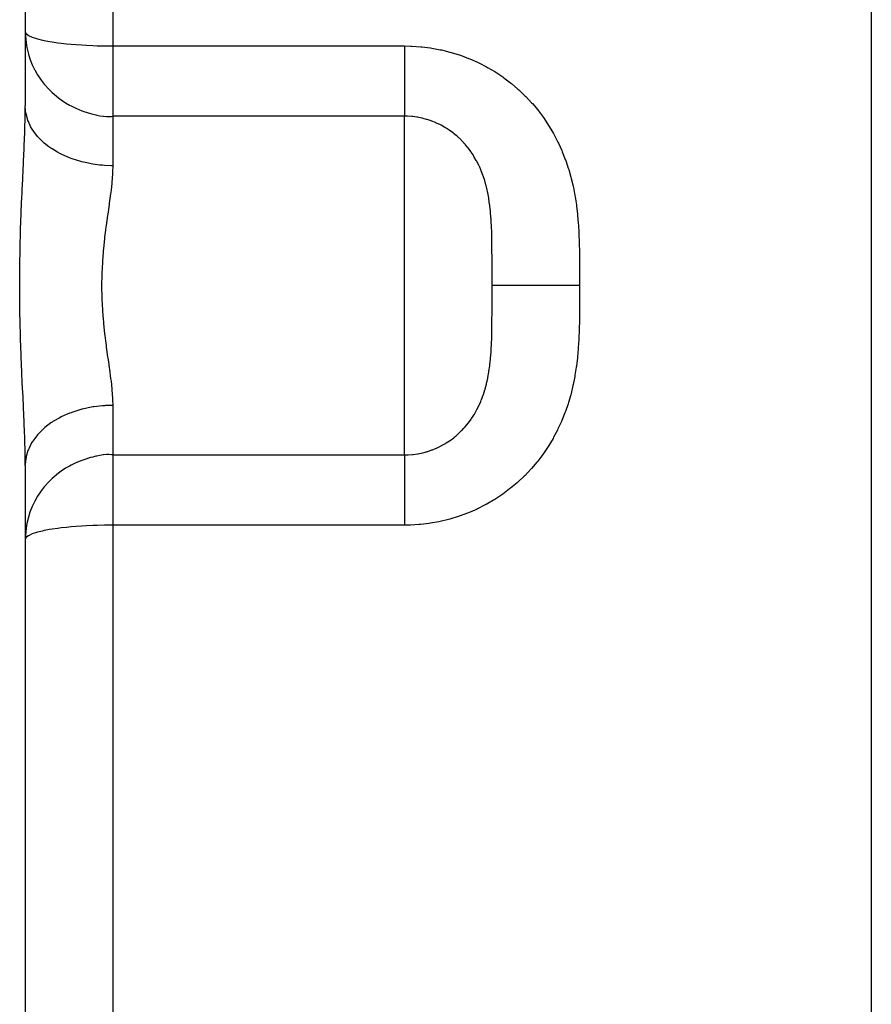
# Model space of a CAD drawing. Extents: x 24 to 600, y -260 to 196.
# Drawn here: x 65 to 94, y -41 to -7 of the extents above; entities that cross this region are included whole.
import ezdxf

# ---------------------------------------------------------------- set-up
doc = ezdxf.new("R2010")
doc.units = 0
doc.linetypes.add('DASHED', pattern=[11.05, 8.7, -2.35])
doc.layers.get('0').update_dxf_attribs({"linetype": 'CONTINUOUS'})
doc.layers.add('NEVIDI', color=4, linetype='DASHED')

msp = doc.modelspace()

# ---------------------------------------------------------------- linework, layer by layer
at = {"color": 2}
for p, q in [((65, 19.697078), (65, -9.774688)), ((65, 19.697078), (65, -9.774688)), ((65, -22.101044), (65, -51.57281)), ((65, -22.101044), (65, -51.57281))]:
    msp.add_line(p, q, dxfattribs=at)
at = {"layer": 'NEVIDI', "color": 7, "linetype": 'CONTINUOUS'}
for p, q in [((94, 34.062134), (94, -54.293623)), ((68, 13.129285), (68, -7.72427)), ((65, -7.231455), (65.024531, -7.294349)), ((65, -7.231455), (65.003708, -7.375746)), ((65.003708, -7.375746), (65.026988, -7.619959)), ((65.024531, -7.294349), (65.027001, -7.297425)), ((65.027001, -7.297425), (65.097581, -7.356124)), ((65.097581, -7.356124), (65.107497, -7.362195)), ((65.107497, -7.362195), (65.131471, -7.375747)), ((65.131471, -7.375747), (65.217734, -7.415776)), ((65.217734, -7.415776), (65.240076, -7.424628)), ((65.240076, -7.424628), (65.382681, -7.472304)), ((65.026988, -7.619959), (65.053831, -7.778865)), ((65.382681, -7.472304), (65.422259, -7.48356)), ((65.422259, -7.48356), (65.589297, -7.524785)), ((65.589297, -7.524785), (65.650956, -7.537987)), ((65.650956, -7.537987), (65.833831, -7.572401)), ((65.833831, -7.572401), (65.921905, -7.586887)), ((65.921905, -7.586887), (66.111943, -7.614432)), ((66.111943, -7.614432), (66.230086, -7.629366)), ((66.230086, -7.629366), (66.418941, -7.650276)), ((66.418941, -7.650276), (66.570249, -7.664703)), ((66.570249, -7.664703), (66.74996, -7.67945)), ((66.74996, -7.67945), (66.936149, -7.692243)), ((66.936149, -7.692243), (67.099524, -7.701546)), ((67.099524, -7.701546), (67.321194, -7.711489)), ((67.321194, -7.711489), (67.462432, -7.716294)), ((67.462432, -7.716294), (67.718378, -7.722094)), ((67.718378, -7.722094), (67.833286, -7.723509)), ((67.833286, -7.723509), (68, -7.72427)), ((68, -7.72427), (78, -7.72427)), ((68, -7.72427), (68, -10.133592)), ((77.999992, -7.72427), (77.999993, -7.798964)), ((78, -7.72427), (78.211052, -7.728072)), ((78.211052, -7.728072), (78.255533, -7.729841)), ((78.255533, -7.729841), (78.554008, -7.750424)), ((78.554008, -7.750424), (78.597962, -7.754744)), ((78.597962, -7.754744), (78.892161, -7.792313)), ((65.053831, -7.778865), (65.107506, -8.001443)), ((65.107506, -8.001443), (65.161959, -8.172065)), ((77.999993, -7.798964), (77.999996, -7.974541)), ((77.999996, -7.974541), (77.999997, -8.01905)), ((77.999997, -8.01905), (77.999997, -8.084262)), ((77.999997, -8.084262), (77.999999, -8.255102)), ((78.892161, -7.792313), (78.935469, -7.799125)), ((78.935469, -7.799125), (79.225341, -7.853341)), ((79.225341, -7.853341), (79.26801, -7.862604)), ((79.26801, -7.862604), (79.553622, -7.933287)), ((79.553622, -7.933287), (79.595659, -7.944985)), ((79.595659, -7.944985), (79.87693, -8.0321)), ((79.87693, -8.0321), (79.918358, -8.046261)), ((79.918358, -8.046261), (80.1955, -8.150109)), ((65.161959, -8.172065), (65.240124, -8.368962)), ((65.240124, -8.368962), (65.316032, -8.527741)), ((77.999999, -8.255102), (78, -8.361272)), ((78, -8.361272), (78, -8.402772)), ((78, -8.402772), (78.000001, -8.525858)), ((80.1955, -8.150109), (80.236028, -8.166654)), ((80.236028, -8.166654), (80.505703, -8.286016)), ((80.505703, -8.286016), (80.544932, -8.304761)), ((80.544932, -8.304761), (80.804689, -8.438197)), ((65.316032, -8.527741), (65.32652, -8.547854)), ((65.32652, -8.547854), (65.422386, -8.716016)), ((65.422386, -8.716016), (65.54518, -8.899653)), ((78.000001, -8.525858), (78.000001, -8.627673)), ((78.000001, -8.627673), (78.000001, -8.765127)), ((78.000001, -8.765127), (78.000001, -8.784213)), ((80.804689, -8.438197), (80.84241, -8.458967)), ((80.84241, -8.458967), (81.091987, -8.605881)), ((81.091987, -8.605881), (81.128204, -8.628624)), ((81.128204, -8.628624), (81.368076, -8.789028)), ((65.54518, -8.899653), (65.650782, -9.036768)), ((65.650782, -9.036768), (65.814859, -9.220939)), ((78, -9.027697), (77.999999, -9.099262)), ((77.999999, -9.099262), (77.999999, -9.117618)), ((78.000001, -8.880532), (78, -9.027697)), ((78.000001, -8.784213), (78.000001, -8.880532)), ((81.368076, -8.789028), (81.402706, -8.813655)), ((81.402706, -8.813655), (81.633123, -8.987734)), ((81.633123, -8.987734), (81.666561, -9.014545)), ((81.666561, -9.014545), (81.887016, -9.201964)), ((65.814859, -9.220939), (65.906627, -9.311443)), ((65.906627, -9.311443), (65.921174, -9.325069)), ((65.921174, -9.325069), (66.135584, -9.505845)), ((77.999996, -9.399399), (77.999995, -9.460881)), ((77.999997, -9.336642), (77.999996, -9.399399)), ((77.999999, -9.117618), (77.999997, -9.253977)), ((77.999997, -9.253977), (77.999997, -9.336642)), ((81.887016, -9.201964), (81.918885, -9.230661)), ((81.918885, -9.230661), (82.127998, -9.429959)), ((82.127998, -9.429959), (82.158006, -9.460228)), ((64.99767, -10.086716), (65, -9.774688)), ((65.010791, -9.948691), (65, -9.774688)), ((66.135584, -9.505845), (66.229971, -9.574842)), ((66.229971, -9.574842), (66.38145, -9.673962)), ((66.38145, -9.673962), (66.511534, -9.749027)), ((66.511534, -9.749027), (66.573148, -9.781702)), ((66.573148, -9.781702), (66.730961, -9.857833)), ((77.999995, -9.460881), (77.999995, -9.535495)), ((77.999995, -9.535495), (77.999995, -9.646431)), ((77.999995, -9.646431), (77.999995, -9.659585)), ((77.999995, -9.659585), (77.999995, -9.712263)), ((77.999995, -9.712263), (77.999995, -9.808853)), ((82.158006, -9.460228), (82.353946, -9.669442)), ((82.353946, -9.669442), (82.381944, -9.701093)), ((82.381944, -9.701093), (82.564235, -9.919222)), ((64.996671, -10.150941), (64.99767, -10.086716)), ((65.020346, -10.013484), (65.010791, -9.948691)), ((65.026996, -10.049626), (65.020346, -10.013484)), ((65.071394, -10.220203), (65.026996, -10.049626)), ((66.730961, -9.857833), (66.93996, -9.943797)), ((66.93996, -9.943797), (66.946407, -9.946204)), ((66.946407, -9.946204), (67.008757, -9.968774)), ((67.008757, -9.968774), (67.233568, -10.039986)), ((67.233568, -10.039986), (67.31121, -10.061037)), ((67.31121, -10.061037), (67.415213, -10.086399)), ((67.415213, -10.086399), (67.44792, -10.093683)), ((67.44792, -10.093683), (67.561734, -10.116221)), ((67.561734, -10.116221), (67.667622, -10.132592)), ((77.999995, -9.808853), (77.999995, -9.8653)), ((77.999995, -9.8653), (77.999995, -9.875303)), ((77.999995, -9.875303), (77.999996, -9.946583)), ((77.999996, -9.946583), (77.999996, -9.993012)), ((77.999996, -9.993012), (77.999997, -10.04259)), ((77.999997, -10.04259), (77.999997, -10.058307)), ((77.999997, -10.058307), (77.999997, -10.094377)), ((77.999997, -10.094377), (77.999998, -10.133592)), ((82.564235, -9.919222), (82.590297, -9.952243)), ((82.590297, -9.952243), (82.75942, -10.179145)), ((64.98596, -10.593742), (64.996671, -10.150941)), ((65.09349, -10.283542), (65.071394, -10.220203)), ((65.107537, -10.31978), (65.09349, -10.283542)), ((65.18433, -10.483703), (65.107537, -10.31978)), ((67.667622, -10.132592), (67.680777, -10.134247)), ((67.680777, -10.134247), (67.780596, -10.143293)), ((67.780596, -10.143293), (67.869976, -10.144743)), ((67.869976, -10.144743), (67.958309, -10.138817)), ((67.958309, -10.138817), (68, -10.133592)), ((78, -10.133592), (68, -10.133592)), ((68, -10.133592), (68, -11.82908)), ((78.083278, -10.134888), (77.999998, -10.133592)), ((78, -21.74214), (78, -10.133592)), ((78.105528, -10.135672), (78.083278, -10.134888)), ((78.255003, -10.145745), (78.105528, -10.135672)), ((78.27697, -10.147933), (78.255003, -10.145745)), ((78.281461, -10.148403), (78.27697, -10.147933)), ((78.424305, -10.167358), (78.281461, -10.148403)), ((78.446074, -10.170933), (78.424305, -10.167358)), ((78.591255, -10.19952), (78.446074, -10.170933)), ((78.612669, -10.204445), (78.591255, -10.19952)), ((78.678811, -10.220826), (78.612669, -10.204445)), ((78.755695, -10.242118), (78.678811, -10.220826)), ((78.776739, -10.248374), (78.755695, -10.242118)), ((78.917742, -10.295168), (78.776739, -10.248374)), ((78.938503, -10.302792), (78.917742, -10.295168)), ((79.06387, -10.352995), (78.938503, -10.302792)), ((79.077213, -10.358768), (79.06387, -10.352995)), ((79.097654, -10.367775), (79.077213, -10.358768)), ((79.233172, -10.432664), (79.097654, -10.367775)), ((79.252826, -10.442845), (79.233172, -10.432664)), ((79.383235, -10.515633), (79.252826, -10.442845)), ((82.75942, -10.179145), (82.782239, -10.211573)), ((82.782239, -10.211573), (82.783512, -10.213396)), ((82.783512, -10.213396), (82.939965, -10.449269)), ((82.939965, -10.449269), (82.962244, -10.484924)), ((64.974065, -10.938187), (64.983857, -10.660566)), ((64.983857, -10.660566), (64.98596, -10.593742)), ((65.218584, -10.544508), (65.18433, -10.483703)), ((65.240075, -10.579965), (65.218584, -10.544508)), ((65.34764, -10.73461), (65.240075, -10.579965)), ((65.393293, -10.791569), (65.34764, -10.73461)), ((65.422297, -10.825673), (65.393293, -10.791569)), ((79.402265, -10.527043), (79.383235, -10.515633)), ((79.429661, -10.543837), (79.402265, -10.527043)), ((79.52769, -10.607598), (79.429661, -10.543837)), ((79.545946, -10.620131), (79.52769, -10.607598)), ((79.666458, -10.708412), (79.545946, -10.620131)), ((79.684011, -10.722113), (79.666458, -10.708412)), ((79.76997, -10.79251), (79.684011, -10.722113)), ((79.799712, -10.818207), (79.76997, -10.79251)), ((82.962244, -10.484924), (83.106046, -10.729494)), ((83.106046, -10.729494), (83.126403, -10.766343)), ((83.126403, -10.766343), (83.257028, -11.018432)), ((64.964036, -11.188802), (64.966904, -11.119485)), ((64.966904, -11.119485), (64.974065, -10.938187)), ((65.558326, -10.968326), (65.422297, -10.825673)), ((65.614668, -11.020598), (65.558326, -10.968326)), ((65.650881, -11.052454), (65.614668, -11.020598)), ((65.812513, -11.180593), (65.650881, -11.052454)), ((79.816509, -10.833038), (79.799712, -10.818207)), ((79.927351, -10.937048), (79.816509, -10.833038)), ((79.943406, -10.95305), (79.927351, -10.937048)), ((80.032322, -11.046384), (79.943406, -10.95305)), ((80.048897, -11.064715), (80.032322, -11.046384)), ((80.064091, -11.081793), (80.048897, -11.064715)), ((80.07834, -11.098053), (80.064091, -11.081793)), ((80.162746, -11.199513), (80.07834, -11.098053)), ((83.257028, -11.018432), (83.275366, -11.05623)), ((83.275366, -11.05623), (83.391871, -11.313119)), ((64.942934, -11.664933), (64.961048, -11.259477)), ((64.961048, -11.259477), (64.964036, -11.188802)), ((65.87868, -11.227365), (65.812513, -11.180593)), ((65.921887, -11.256361), (65.87868, -11.227365)), ((66.105893, -11.367824), (65.921887, -11.256361)), ((66.180621, -11.408158), (66.105893, -11.367824)), ((66.230099, -11.433456), (66.180621, -11.408158)), ((66.433169, -11.52662), (66.230099, -11.433456)), ((80.176918, -11.217469), (80.162746, -11.199513)), ((80.268899, -11.341233), (80.176918, -11.217469)), ((80.282039, -11.360016), (80.268899, -11.341233)), ((80.349158, -11.460821), (80.282039, -11.360016)), ((80.36749, -11.489882), (80.349158, -11.460821)), ((83.391871, -11.313119), (83.408053, -11.351389)), ((83.408053, -11.351389), (83.510631, -11.612045)), ((64.916252, -12.230561), (64.93959, -11.736946)), ((64.93959, -11.736946), (64.942934, -11.664933)), ((66.515068, -11.559753), (66.433169, -11.52662)), ((66.570357, -11.580794), (66.515068, -11.559753)), ((66.788455, -11.654097), (66.570357, -11.580794)), ((66.875842, -11.679392), (66.788455, -11.654097)), ((66.93614, -11.695563), (66.875842, -11.679392)), ((67.165416, -11.747974), (66.93614, -11.695563)), ((67.256923, -11.765057), (67.165416, -11.747974)), ((67.321293, -11.775812), (67.256923, -11.765057)), ((67.557027, -11.806557), (67.321293, -11.775812)), ((67.651284, -11.815148), (67.557027, -11.806557)), ((80.379715, -11.509656), (80.36749, -11.489882)), ((80.45875, -11.645875), (80.379715, -11.509656)), ((80.470008, -11.666572), (80.45875, -11.645875)), ((80.542719, -11.809428), (80.470008, -11.666572)), ((80.55297, -11.830988), (80.542719, -11.809428)), ((83.510631, -11.612045), (83.52485, -11.650982)), ((83.52485, -11.650982), (83.614259, -11.915451)), ((67.718413, -11.820004), (67.651284, -11.815148)), ((67.956763, -11.82887), (67.718413, -11.820004)), ((68, -11.829084), (67.956763, -11.82887)), ((67.991131, -12.112145), (67.967839, -12.400584)), ((67.99345, -12.070358), (67.991131, -12.112145)), ((67.994895, -12.040889), (67.99345, -12.070358)), ((68, -11.82908), (67.994895, -12.040889)), ((80.577652, -11.884537), (80.55297, -11.830988)), ((80.613502, -11.966832), (80.577652, -11.884537)), ((80.619309, -11.980713), (80.613502, -11.966832)), ((80.628549, -12.003145), (80.619309, -11.980713)), ((80.687668, -12.157812), (80.628549, -12.003145)), ((83.614259, -11.915451), (83.626583, -11.954979)), ((83.626583, -11.954979), (83.703391, -12.223011)), ((64.896718, -12.646618), (64.912729, -12.304865)), ((64.912729, -12.304865), (64.916252, -12.230561)), ((67.963402, -12.44421), (67.939141, -12.657803)), ((67.967839, -12.400584), (67.963402, -12.44421)), ((80.695906, -12.181108), (80.687668, -12.157812)), ((80.748091, -12.341081), (80.695906, -12.181108)), ((80.755296, -12.365103), (80.748091, -12.341081)), ((80.759945, -12.380892), (80.755296, -12.365103)), ((80.80086, -12.530928), (80.759945, -12.380892)), ((83.703391, -12.223011), (83.713882, -12.263038)), ((83.713882, -12.263038), (83.77869, -12.534558)), ((64.885733, -12.888195), (64.889146, -12.812298)), ((64.889146, -12.812298), (64.896718, -12.646618)), ((67.92218, -12.792229), (67.879181, -13.108064)), ((67.928077, -12.746421), (67.92218, -12.792229)), ((67.939141, -12.657803), (67.928077, -12.746421)), ((80.807137, -12.555974), (80.80086, -12.530928)), ((80.831345, -12.658787), (80.807137, -12.555974)), ((80.846369, -12.728391), (80.831345, -12.658787)), ((80.851702, -12.754343), (80.846369, -12.728391)), ((80.884886, -12.93419), (80.851702, -12.754343)), ((83.77869, -12.534558), (83.787444, -12.575091)), ((83.787444, -12.575091), (83.840887, -12.850163)), ((64.863791, -13.403911), (64.885733, -12.888195)), ((67.872419, -13.15598), (67.847812, -13.328817)), ((67.879181, -13.108064), (67.872419, -13.15598)), ((80.889361, -12.961384), (80.884886, -12.93419)), ((80.892486, -12.980876), (80.889361, -12.961384)), ((80.916808, -13.149731), (80.892486, -12.980876)), ((80.920463, -13.178296), (80.916808, -13.149731)), ((83.840887, -12.850163), (83.848001, -12.891189)), ((83.848001, -12.891189), (83.890701, -13.168763)), ((64.841899, -14.003785), (64.860734, -13.481033)), ((64.860734, -13.481033), (64.863791, -13.403911)), ((67.825441, -13.485755), (67.81836, -13.535723)), ((67.847812, -13.328817), (67.825441, -13.485755)), ((80.925639, -13.220537), (80.920463, -13.178296)), ((80.942517, -13.376367), (80.925639, -13.220537)), ((80.945413, -13.406605), (80.942517, -13.376367)), ((80.962406, -13.614846), (80.945413, -13.406605)), ((83.890701, -13.168763), (83.896288, -13.210121)), ((83.896288, -13.210121), (83.92906, -13.48913)), ((83.92906, -13.48913), (83.933239, -13.530644)), ((67.81836, -13.535723), (67.771446, -13.876211)), ((80.964583, -13.646606), (80.962406, -13.614846)), ((80.968497, -13.707752), (80.964583, -13.646606)), ((80.973004, -13.786027), (80.968497, -13.707752)), ((80.977068, -13.865941), (80.973004, -13.786027)), ((83.933239, -13.530644), (83.957104, -13.809941)), ((83.957104, -13.809941), (83.96006, -13.85144)), ((64.824776, -14.613228), (64.839395, -14.081869)), ((64.839395, -14.081869), (64.841899, -14.003785)), ((67.74975, -14.042904), (67.721538, -14.274363)), ((67.764692, -13.927276), (67.74975, -14.042904)), ((67.771446, -13.876211), (67.764692, -13.927276)), ((80.978616, -13.899338), (80.977068, -13.865941)), ((80.987244, -14.131249), (80.978616, -13.899338)), ((80.9878, -14.150051), (80.987244, -14.131249)), ((80.988271, -14.166535), (80.9878, -14.150051)), ((80.993754, -14.411716), (80.988271, -14.166535)), ((83.96006, -13.85144), (83.976454, -14.131123)), ((83.976454, -14.131123), (83.978405, -14.172664)), ((83.978405, -14.172664), (83.988762, -14.452656)), ((67.715554, -14.326346), (67.678852, -14.67981)), ((67.721538, -14.274363), (67.715554, -14.326346)), ((80.994376, -14.449369), (80.993754, -14.411716)), ((80.996003, -14.566), (80.994376, -14.449369)), ((83.988762, -14.452656), (83.989919, -14.493923)), ((83.989919, -14.493923), (83.995758, -14.774395)), ((64.813555, -15.233183), (64.822976, -14.692641)), ((64.822976, -14.692641), (64.824776, -14.613228)), ((67.66913, -14.788236), (67.646064, -15.093285)), ((67.674011, -14.732728), (67.66913, -14.788236)), ((67.678852, -14.67981), (67.674011, -14.732728)), ((80.99747, -14.70902), (80.996003, -14.566)), ((80.99779, -14.748499), (80.99747, -14.70902)), ((80.999039, -14.966409), (80.99779, -14.748499)), ((83.995758, -14.774395), (83.996361, -14.815691)), ((83.996361, -14.815691), (83.999134, -15.096333)), ((67.64268, -15.147139), (67.625293, -15.514274)), ((67.646064, -15.093285), (67.64268, -15.147139)), ((80.999244, -15.021647), (80.999039, -14.966409)), ((80.999375, -15.063286), (80.999244, -15.021647)), ((80.999875, -15.348485), (80.999375, -15.063286)), ((83.999134, -15.096333), (83.999375, -15.137637)), ((83.999375, -15.137637), (84.000195, -15.418415)), ((64.809075, -15.854701), (64.812583, -15.313677)), ((64.812583, -15.313677), (64.813555, -15.233183)), ((67.625293, -15.514274), (67.624066, -15.552471)), ((80.999883, -15.35793), (80.999875, -15.348485)), ((80.999908, -15.391454), (80.999883, -15.35793)), ((80.999997, -15.685058), (80.999908, -15.391454)), ((84.000224, -15.459747), (84.000112, -15.74059)), ((84.000195, -15.418415), (84.000224, -15.459747)), ((64.809012, -15.934944), (64.809075, -15.854701)), ((67.623582, -15.568575), (67.618106, -15.935724)), ((67.624066, -15.552471), (67.623582, -15.568575)), ((80.999999, -15.7289), (80.999997, -15.685058)), ((81, -15.745019), (80.999999, -15.7289)), ((81, -15.937856), (81, -15.745019)), ((84.000079, -15.781938), (84, -15.937866)), ((84.000112, -15.74059), (84.000079, -15.781938)), ((64.811617, -16.472276), (64.809012, -15.934944)), ((67.618106, -15.935724), (67.618206, -15.98976)), ((67.618206, -15.98976), (67.623977, -16.323258)), ((80.999935, -16.440324), (80.999999, -16.146516)), ((80.999999, -16.146516), (81, -16.130734)), ((81.001799, -15.937857), (81, -15.937856)), ((81, -16.102545), (81, -15.93786)), ((81, -16.130734), (81, -16.102545)), ((81.006291, -15.937857), (81.001799, -15.937857)), ((81.020341, -15.937858), (81.006291, -15.937857)), ((81.042431, -15.937858), (81.020341, -15.937858)), ((81.058847, -15.937858), (81.042431, -15.937858)), ((81.093488, -15.937859), (81.058847, -15.937858)), ((81.135915, -15.93786), (81.093488, -15.937859)), ((81.164109, -15.93786), (81.135915, -15.93786)), ((81.218517, -15.93786), (81.164109, -15.93786)), ((81.280589, -15.937861), (81.218517, -15.93786)), ((81.319827, -15.937861), (81.280589, -15.937861)), ((81.393346, -15.937862), (81.319827, -15.937861)), ((81.473828, -15.937862), (81.393346, -15.937862)), ((81.52372, -15.937862), (81.473828, -15.937862)), ((81.614631, -15.937863), (81.52372, -15.937862)), ((81.712268, -15.937863), (81.614631, -15.937863)), ((81.771518, -15.937863), (81.712268, -15.937863)), ((81.87868, -15.937864), (81.771518, -15.937863)), ((81.991561, -15.937864), (81.87868, -15.937864)), ((82.059326, -15.937864), (81.991561, -15.937864)), ((82.18067, -15.937864), (82.059326, -15.937864)), ((82.306604, -15.937864), (82.18067, -15.937864)), ((82.381919, -15.937864), (82.306604, -15.937864)), ((82.514976, -15.937865), (82.381919, -15.937864)), ((82.652183, -15.937865), (82.514976, -15.937865)), ((82.733205, -15.937865), (82.652183, -15.937865)), ((82.87601, -15.937865), (82.733205, -15.937865)), ((83.021552, -15.937865), (82.87601, -15.937865)), ((83.107371, -15.937866), (83.021552, -15.937865)), ((83.256937, -15.937866), (83.107371, -15.937866)), ((83.408713, -15.937866), (83.256937, -15.937866)), ((83.497237, -15.937866), (83.408713, -15.937866)), ((83.651336, -15.937866), (83.497237, -15.937866)), ((83.805951, -15.937866), (83.651336, -15.937866)), ((83.896246, -15.937866), (83.805951, -15.937866)), ((84, -15.937866), (83.896246, -15.937866)), ((84, -15.937866), (84.000111, -16.134825)), ((84.000111, -16.134825), (84.000144, -16.176381)), ((84.000144, -16.176381), (84.000191, -16.456592)), ((64.812446, -16.551696), (64.811617, -16.472276)), ((67.623977, -16.323258), (67.624968, -16.354525)), ((67.624968, -16.354525), (67.62685, -16.40825)), ((67.62685, -16.40825), (67.645243, -16.770821)), ((80.999491, -16.769495), (80.999883, -16.517779)), ((80.999883, -16.517779), (80.999909, -16.483501)), ((80.999909, -16.483501), (80.999935, -16.440324)), ((84.000143, -16.49788), (83.999134, -16.778314)), ((84.000191, -16.456592), (84.000143, -16.49788)), ((64.818467, -16.959991), (64.812446, -16.551696)), ((67.645243, -16.770821), (67.648772, -16.824267)), ((67.648772, -16.824267), (67.669081, -17.087493)), ((80.999039, -16.909287), (80.999378, -16.811311)), ((80.999378, -16.811311), (80.999491, -16.769495)), ((83.998855, -16.819728), (83.995776, -17.09987)), ((83.998873, -16.81721), (83.998855, -16.819728)), ((83.999134, -16.778314), (83.998873, -16.81721)), ((64.820922, -17.086653), (64.818467, -16.959991)), ((64.822594, -17.16585), (64.820922, -17.086653)), ((64.83647, -17.698696), (64.822594, -17.16585)), ((67.669081, -17.087493), (67.677761, -17.184612)), ((67.677761, -17.184612), (67.682797, -17.238063)), ((80.996003, -17.309735), (80.997801, -17.125853)), ((80.997801, -17.125853), (80.998089, -17.086168)), ((80.998089, -17.086168), (80.999039, -16.909287)), ((83.995117, -17.141149), (83.988822, -17.421071)), ((83.995776, -17.09987), (83.995117, -17.141149)), ((67.682797, -17.238063), (67.720725, -17.594797)), ((80.989308, -17.671012), (80.994405, -17.424546)), ((80.994405, -17.424546), (80.994976, -17.38688)), ((80.994976, -17.38688), (80.996003, -17.309735)), ((83.987574, -17.462597), (83.976595, -17.741664)), ((83.988822, -17.421071), (83.987574, -17.462597)), ((64.838898, -17.777752), (64.83647, -17.698696)), ((64.857338, -18.3065), (64.838898, -17.777752)), ((67.720725, -17.594797), (67.726869, -17.64714)), ((67.726869, -17.64714), (67.749704, -17.83283)), ((67.749704, -17.83283), (67.7707, -17.994129)), ((80.980239, -17.939274), (80.987801, -17.725615)), ((80.987801, -17.725615), (80.988343, -17.706617)), ((80.988343, -17.706617), (80.989308, -17.671012)), ((83.97454, -17.783048), (83.957414, -18.061291)), ((83.976595, -17.741664), (83.97454, -17.783048)), ((67.7707, -17.994129), (67.777486, -18.044792)), ((67.777486, -18.044792), (67.824285, -18.381529)), ((80.948826, -18.431836), (80.964935, -18.22382)), ((80.964935, -18.22382), (80.966987, -18.192211)), ((80.966987, -18.192211), (80.968493, -18.168005)), ((80.968493, -18.168005), (80.973003, -18.089692)), ((80.973003, -18.089692), (80.978784, -17.972658)), ((80.978784, -17.972658), (80.980239, -17.939274)), ((83.954349, -18.102508), (83.929768, -18.379671)), ((83.957414, -18.061291), (83.954349, -18.102508)), ((64.860358, -18.384654), (64.857338, -18.3065)), ((64.882008, -18.903722), (64.860358, -18.384654)), ((67.824285, -18.381529), (67.83129, -18.430754)), ((67.83129, -18.430754), (67.847876, -18.546917)), ((67.847876, -18.546917), (67.877816, -18.757499)), ((80.925672, -18.654917), (80.946096, -18.461807)), ((80.946096, -18.461807), (80.948826, -18.431836)), ((83.925496, -18.420767), (83.892158, -18.696909)), ((83.929768, -18.379671), (83.925496, -18.420767)), ((67.877816, -18.757499), (67.884497, -18.805093)), ((67.884497, -18.805093), (67.927193, -19.122144)), ((80.89089, -18.904861), (80.892482, -18.894874)), ((80.892482, -18.894874), (80.895233, -18.877354)), ((80.895233, -18.877354), (80.921606, -18.688295)), ((80.921606, -18.688295), (80.925102, -18.659681)), ((80.925102, -18.659681), (80.925672, -18.654917)), ((83.886493, -18.737857), (83.843212, -19.01291)), ((83.892158, -18.696909), (83.886493, -18.737857)), ((64.885365, -18.979441), (64.882008, -18.903722)), ((64.896718, -19.229354), (64.885365, -18.979441)), ((64.90862, -19.484149), (64.896718, -19.229354)), ((67.927193, -19.122144), (67.933005, -19.168126)), ((67.933005, -19.168126), (67.939141, -19.217839)), ((67.939141, -19.217839), (67.967542, -19.472445)), ((80.814831, -19.288153), (80.83136, -19.216836)), ((80.83136, -19.216836), (80.853417, -19.11286)), ((80.853417, -19.11286), (80.858631, -19.086559)), ((80.858631, -19.086559), (80.89089, -18.904861)), ((83.836011, -19.053558), (83.781815, -19.327135)), ((83.843212, -19.01291), (83.836011, -19.053558)), ((64.912118, -19.558184), (64.90862, -19.484149)), ((64.93548, -20.051195), (64.912118, -19.558184)), ((67.967542, -19.472445), (67.971801, -19.516291)), ((67.971801, -19.516291), (67.993404, -19.804987)), ((80.704986, -19.668397), (80.756392, -19.506917)), ((80.756392, -19.506917), (80.75984, -19.495188)), ((80.75984, -19.495188), (80.763551, -19.482418)), ((80.763551, -19.482418), (80.808617, -19.313717)), ((80.808617, -19.313717), (80.814831, -19.288153)), ((83.772905, -19.367671), (83.70686, -19.639766)), ((83.781815, -19.327135), (83.772905, -19.367671)), ((67.993404, -19.804987), (67.994872, -19.834844)), ((67.994872, -19.834844), (67.995405, -19.846626)), ((67.995405, -19.846626), (68, -20.046652)), ((80.577771, -19.990997), (80.613575, -19.90878)), ((80.613575, -19.90878), (80.629838, -19.869471)), ((80.629838, -19.869471), (80.638927, -19.846919)), ((80.638927, -19.846919), (80.696873, -19.691879)), ((80.696873, -19.691879), (80.704986, -19.668397)), ((83.696117, -19.68008), (83.617247, -19.950818)), ((83.70686, -19.639766), (83.696117, -19.68008)), ((64.938868, -20.123507), (64.93548, -20.051195)), ((64.960593, -20.605548), (64.938868, -20.123507)), ((66.875842, -20.196337), (66.598245, -20.284714)), ((66.936243, -20.180139), (66.875842, -20.196337)), ((66.964633, -20.17288), (66.936243, -20.180139)), ((67.256922, -20.110672), (66.964633, -20.17288)), ((67.321234, -20.099926), (67.256922, -20.110672)), ((67.349491, -20.095529), (67.321234, -20.099926)), ((67.651282, -20.060584), (67.349491, -20.095529)), ((67.718479, -20.055724), (67.651282, -20.060584)), ((67.745899, -20.054041), (67.718479, -20.055724)), ((68, -20.046651), (67.745899, -20.054041)), ((68, -20.046652), (68, -21.74214)), ((80.393775, -20.342939), (80.472443, -20.204676)), ((80.472443, -20.204676), (80.483562, -20.18381)), ((80.483562, -20.18381), (80.555108, -20.040262)), ((80.555108, -20.040262), (80.565204, -20.018563)), ((80.565204, -20.018563), (80.577771, -19.990997)), ((83.604566, -19.990839), (83.512875, -20.257684)), ((83.617247, -19.950818), (83.604566, -19.990839)), ((66.180624, -20.467573), (65.946984, -20.603057)), ((66.230168, -20.442241), (66.180624, -20.467573)), ((66.256955, -20.428991), (66.230168, -20.442241)), ((66.51507, -20.315976), (66.256955, -20.428991)), ((66.570287, -20.294962), (66.51507, -20.315976)), ((66.598245, -20.284714), (66.570287, -20.294962)), ((80.191542, -20.639464), (80.283006, -20.514338)), ((80.283006, -20.514338), (80.296128, -20.495259)), ((80.296128, -20.495259), (80.34886, -20.415383)), ((80.34886, -20.415383), (80.381568, -20.363058)), ((80.381568, -20.363058), (80.393775, -20.342939)), ((83.393768, -20.55824), (83.37738, -20.596385)), ((83.498301, -20.296933), (83.393768, -20.55824)), ((83.512875, -20.257684), (83.498301, -20.296933)), ((64.963584, -20.676048), (64.960593, -20.605548)), ((64.974065, -20.937464), (64.963584, -20.676048)), ((65.614669, -20.855136), (65.441679, -21.028079)), ((65.65095, -20.823221), (65.614669, -20.855136)), ((65.673568, -20.803962), (65.65095, -20.823221)), ((65.878681, -20.648367), (65.673568, -20.803962)), ((65.921822, -20.619415), (65.878681, -20.648367)), ((65.946984, -20.603057), (65.921822, -20.619415)), ((79.835623, -21.025573), (79.945563, -20.920556)), ((79.945563, -20.920556), (79.961381, -20.90451)), ((79.961381, -20.90451), (80.032399, -20.8293)), ((80.032399, -20.8293), (80.06507, -20.792864)), ((80.06507, -20.792864), (80.078197, -20.777878)), ((80.078197, -20.777878), (80.079988, -20.775817)), ((80.079988, -20.775817), (80.177509, -20.657535)), ((80.177509, -20.657535), (80.191542, -20.639464)), ((83.241421, -20.889148), (83.110265, -21.138816)), ((83.259754, -20.851897), (83.241421, -20.889148)), ((83.37738, -20.596385), (83.259754, -20.851897)), ((64.981476, -21.143171), (64.974065, -20.937464)), ((64.983725, -21.210999), (64.981476, -21.143171)), ((64.99549, -21.659233), (64.983725, -21.210999)), ((65.393294, -21.084163), (65.255525, -21.271377)), ((65.422292, -21.050066), (65.393294, -21.084163)), ((65.441679, -21.028079), (65.422292, -21.050066)), ((79.429695, -21.331907), (79.545585, -21.255881)), ((79.545585, -21.255881), (79.563883, -21.243108)), ((79.563883, -21.243108), (79.684929, -21.15293)), ((79.684929, -21.15293), (79.702648, -21.138861)), ((79.702648, -21.138861), (79.76999, -21.083241)), ((79.76999, -21.083241), (79.818861, -21.04064)), ((79.818861, -21.04064), (79.835623, -21.025573)), ((83.089781, -21.175416), (82.944817, -21.41882)), ((83.110265, -21.138816), (83.089781, -21.175416)), ((65.093492, -21.592181), (65.032891, -21.797691)), ((65.107526, -21.555975), (65.093492, -21.592181)), ((65.118438, -21.529517), (65.107526, -21.555975)), ((65.218586, -21.331219), (65.118438, -21.529517)), ((65.24009, -21.295742), (65.218586, -21.331219)), ((65.255525, -21.271377), (65.24009, -21.295742)), ((78.796902, -21.621215), (78.93865, -21.572909)), ((78.93865, -21.572909), (78.959666, -21.564995)), ((78.959666, -21.564995), (79.063939, -21.522744)), ((79.063939, -21.522744), (79.097942, -21.507868)), ((79.097942, -21.507868), (79.118259, -21.498715)), ((79.118259, -21.498715), (79.252089, -21.43332)), ((79.252089, -21.43332), (79.271752, -21.422939)), ((79.271752, -21.422939), (79.401301, -21.349307)), ((79.401301, -21.349307), (79.420243, -21.337751)), ((79.420243, -21.337751), (79.429695, -21.331907)), ((82.922201, -21.454553), (82.763103, -21.691244)), ((82.944817, -21.41882), (82.922201, -21.454553)), ((64.996662, -21.724212), (64.99549, -21.659233)), ((65, -22.101044), (64.996662, -21.724212)), ((65.020347, -21.862238), (65.000312, -22.071431)), ((65.027, -21.826079), (65.020347, -21.862238)), ((65.032891, -21.797691), (65.027, -21.826079)), ((66.93996, -21.931935), (66.730961, -22.017899)), ((66.946407, -21.929528), (66.93996, -21.931935)), ((67.008757, -21.906958), (66.946407, -21.929528)), ((67.233568, -21.835746), (67.008757, -21.906958)), ((67.31121, -21.814695), (67.233568, -21.835746)), ((67.415213, -21.789333), (67.31121, -21.814695)), ((67.44792, -21.782049), (67.415213, -21.789333)), ((67.561734, -21.759511), (67.44792, -21.782049)), ((67.667622, -21.74314), (67.561734, -21.759511)), ((67.680786, -21.741484), (67.667622, -21.74314)), ((67.780594, -21.732439), (67.680786, -21.741484)), ((67.869978, -21.730989), (67.780594, -21.732439)), ((67.958308, -21.736915), (67.869978, -21.730989)), ((68, -21.74214), (67.958308, -21.736915)), ((68, -21.74214), (78, -21.74214)), ((68, -21.74214), (68, -24.151462)), ((78, -21.74214), (78, -21.762309)), ((78, -21.762309), (78, -21.817392)), ((78, -21.817392), (78, -21.833096)), ((78, -21.833096), (78, -21.85756)), ((78, -21.85756), (78, -21.929129)), ((78, -21.929129), (78, -21.979469)), ((78.000002, -21.74214), (78.105215, -21.740096)), ((78.105215, -21.740096), (78.127297, -21.739142)), ((78.127297, -21.739142), (78.275504, -21.727987)), ((78.275504, -21.727987), (78.281469, -21.727364)), ((78.281469, -21.727364), (78.297368, -21.725638)), ((78.297368, -21.725638), (78.444002, -21.70518)), ((78.444002, -21.70518), (78.465669, -21.701456)), ((78.465669, -21.701456), (78.610767, -21.67176)), ((78.610767, -21.67176), (78.632203, -21.666661)), ((78.632203, -21.666661), (78.678743, -21.65495)), ((78.678743, -21.65495), (78.775655, -21.62771)), ((78.775655, -21.62771), (78.796902, -21.621215)), ((82.738432, -21.725846), (82.565952, -21.954131)), ((82.763103, -21.691244), (82.738432, -21.725846)), ((66.38145, -22.20177), (66.229971, -22.30089)), ((66.511534, -22.126705), (66.38145, -22.20177)), ((66.573148, -22.09403), (66.511534, -22.126705)), ((66.730961, -22.017899), (66.573148, -22.09403)), ((78, -21.979469), (78, -22.000356)), ((78, -22.000356), (78, -22.066872)), ((78, -22.066872), (78, -22.126965)), ((78, -22.126965), (78, -22.216081)), ((78, -22.216081), (78, -22.229284)), ((78, -22.229284), (78, -22.298592)), ((82.326669, -22.236514), (82.130096, -22.443638)), ((82.355004, -22.20492), (82.326669, -22.236514)), ((82.539397, -21.987314), (82.355004, -22.20492)), ((82.565952, -21.954131), (82.539397, -21.987314)), ((65.906627, -22.564289), (65.814859, -22.654793)), ((65.921174, -22.550663), (65.906627, -22.564289)), ((66.135584, -22.369887), (65.921174, -22.550663)), ((66.229971, -22.30089), (66.135584, -22.369887)), ((78, -22.298592), (78, -22.414827)), ((78, -22.414827), (78, -22.476315)), ((78, -22.476315), (78, -22.492662)), ((78, -22.492662), (78, -22.621755)), ((82.099928, -22.473676), (81.891029, -22.670131)), ((82.130096, -22.443638), (82.099928, -22.473676)), ((65.650782, -22.838964), (65.54518, -22.976079)), ((65.814859, -22.654793), (65.650782, -22.838964)), ((78, -22.621755), (78, -22.707339)), ((78, -22.707339), (78, -22.776486)), ((78, -22.776486), (78, -22.848061)), ((78, -22.848061), (78, -22.940579)), ((78, -22.940579), (78, -23.091538)), ((81.603523, -22.910972), (81.369954, -23.084837)), ((81.637543, -22.884099), (81.603523, -22.910972)), ((81.858974, -22.698595), (81.637543, -22.884099)), ((81.891029, -22.670131), (81.858974, -22.698595)), ((65.422386, -23.159716), (65.32652, -23.327878)), ((65.54518, -22.976079), (65.422386, -23.159716)), ((78, -23.091538), (78, -23.11072)), ((78, -23.11072), (78, -23.190067)), ((78, -23.190067), (78, -23.349887)), ((81.090875, -23.270245), (81.054062, -23.293011)), ((81.33416, -23.109924), (81.090875, -23.270245)), ((81.369954, -23.084837), (81.33416, -23.109924)), ((65.240124, -23.50677), (65.16196, -23.703665)), ((65.316032, -23.347991), (65.240124, -23.50677)), ((65.32652, -23.327878), (65.316032, -23.347991)), ((78, -23.349887), (78, -23.453535)), ((78, -23.453535), (78, -23.473065)), ((78, -23.473065), (78, -23.620671)), ((78, -23.620671), (78, -23.7283)), ((80.464814, -23.608906), (80.195829, -23.725509)), ((80.504183, -23.590467), (80.464814, -23.608906)), ((80.76438, -23.459297), (80.504183, -23.590467)), ((80.802438, -23.43871), (80.76438, -23.459297)), ((80.85887, -23.407497), (80.802438, -23.43871)), ((81.054062, -23.293011), (80.85887, -23.407497)), ((65.107506, -23.874288), (65.053831, -24.096867)), ((65.16196, -23.703665), (65.107506, -23.874288)), ((78, -23.7283), (78, -23.856879)), ((78, -23.856879), (78, -23.901278)), ((78, -23.901278), (78, -24.011881)), ((79.508506, -23.954643), (79.221119, -24.023392)), ((79.550836, -23.943207), (79.508506, -23.954643)), ((79.835481, -23.857394), (79.550836, -23.943207)), ((79.877402, -23.843421), (79.835481, -23.857394)), ((80.155153, -23.74176), (79.877402, -23.843421)), ((80.195829, -23.725509), (80.155153, -23.74176)), ((65.026988, -24.255773), (65.003708, -24.499986)), ((65.053831, -24.096867), (65.026988, -24.255773)), ((65.921905, -24.288845), (65.833831, -24.303331)), ((66.111943, -24.2613), (65.921905, -24.288845)), ((66.230086, -24.246366), (66.111943, -24.2613)), ((66.418941, -24.225456), (66.230086, -24.246366)), ((66.570249, -24.211029), (66.418941, -24.225456)), ((66.74996, -24.196282), (66.570249, -24.211029)), ((66.936149, -24.183489), (66.74996, -24.196282)), ((67.099524, -24.174186), (66.936149, -24.183489)), ((67.321194, -24.164243), (67.099524, -24.174186)), ((67.462432, -24.159438), (67.321194, -24.164243)), ((67.718378, -24.153638), (67.462432, -24.159438)), ((67.833286, -24.152223), (67.718378, -24.153638)), ((68, -24.151462), (67.833286, -24.152223)), ((68, -24.151462), (68, -45.005017)), ((78, -24.151462), (68, -24.151462)), ((78, -24.011881), (78, -24.151462)), ((78.166093, -24.14917), (78, -24.151462)), ((78.210364, -24.147768), (78.166093, -24.14917)), ((78.507464, -24.129681), (78.210364, -24.147768)), ((78.551049, -24.12575), (78.507464, -24.129681)), ((78.844941, -24.090617), (78.551049, -24.12575)), ((78.888052, -24.08419), (78.844941, -24.090617)), ((79.178284, -24.03233), (78.888052, -24.08419)), ((79.221119, -24.023392), (79.178284, -24.03233)), ((65.003708, -24.499986), (65, -24.644277)), ((65.024531, -24.581383), (65, -24.644277)), ((65.027001, -24.578307), (65.024531, -24.581383)), ((65.097581, -24.519608), (65.027001, -24.578307)), ((65.107497, -24.513537), (65.097581, -24.519608)), ((65.131471, -24.499985), (65.107497, -24.513537)), ((65.217734, -24.459956), (65.131471, -24.499985)), ((65.240076, -24.451104), (65.217734, -24.459956)), ((65.382681, -24.403428), (65.240076, -24.451104)), ((65.422259, -24.392172), (65.382681, -24.403428)), ((65.589297, -24.350947), (65.422259, -24.392172)), ((65.650956, -24.337745), (65.589297, -24.350947)), ((65.833831, -24.303331), (65.650956, -24.337745))]:
    msp.add_line(p, q, dxfattribs=at)

doc.saveas('drawing.dxf')
